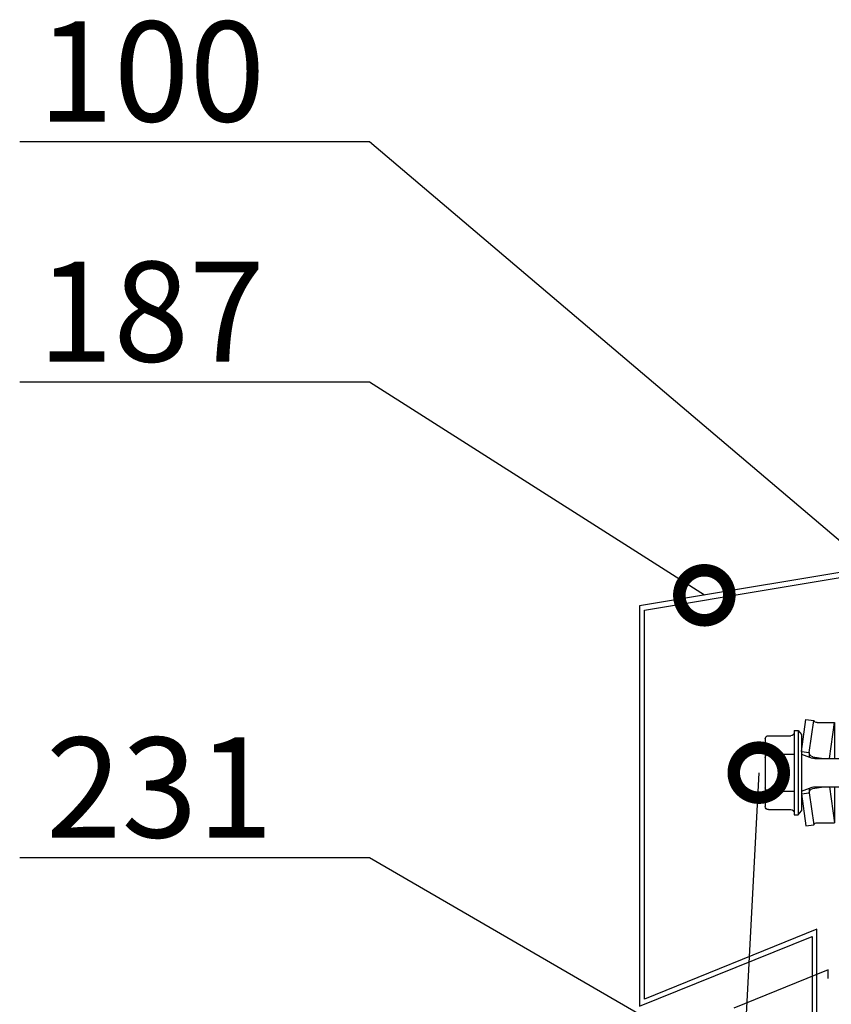
# Model space of a CAD drawing. Units: millimetres. Extents: x -175 to 14402, y -7911 to 6.
# Drawn here: x 730 to 831, y -2729 to -2606 of the extents above; entities that cross this region are included whole.
import ezdxf
from ezdxf import colors
from ezdxf.entities.mleader import LeaderData, LeaderLine
from ezdxf.math import Vec2, Vec3

# ---------------------------------------------------------------- set-up
doc = ezdxf.new("R2010")
doc.units = ezdxf.units.MM
doc.linetypes.add('DASHED', pattern=[19.05, 12.7, -6.35])
doc.layers.get('0').update_dxf_attribs({"color": 1})
for name, color, linetype in [('S-CONNECTORS', 7, 'Continuous'), ('S-FACADE', 7, 'Continuous'), ('S-TEXT', 4, 'Continuous')]:
    doc.layers.add(name, color=color, linetype=linetype)
doc.styles.get("Standard").update_dxf_attribs({"font": 'arial.ttf'})

# ---------------------------------------------------------------- blocks, each defined once
blk = doc.blocks.new('231')
for p, q in [((-4.216, 8.642848), (-2.308, 8.642848)), ((-2.308, 8.642848), (0, 8.642848)), ((0, 8.642848), (2.308, 8.642848)), ((0, 8.642848), (2.308, 8.642848)), ((2.308, 8.642848), (4.216, 8.642848)), ((2.308, 8.642848), (4.216, 8.642848)), ((-4.616, 8.242848), (-4.616, 5.442848)), ((-2.308, 8.242848), (-2.308, 5.042848)), ((2.308, 8.242848), (2.308, 5.042848)), ((4.616, 8.242848), (4.616, 5.442848)), ((-5.25, 5.042848), (-5.25, 4.541418)), ((-5.25, 5.042848), (0, 5.042848)), ((0, 5.042848), (5.25, 5.042848)), ((5.25, 5.042848), (5.25, 4.541418)), ((-2.639173, 4.142848), (-6.65, 3.579163)), ((-5.25, 4.541418), (0, 4.541418)), ((-5.25, 4.541418), (-4.775, 4.142848)), ((-4.775, 4.142848), (0, 4.142848)), ((-2.639173, 4.142848), (0, 4.142848)), ((-2.639173, 4.142848), (-2.5, 3.15258)), ((-2.3, 4.142848), (-1.811124, 2.809549)), ((0, 4.541418), (5.25, 4.541418)), ((0, 4.142848), (4.775, 4.142848)), ((0, 4.142848), (2.639173, 4.142848)), ((2.3, 4.142848), (1.811124, 2.809549)), ((2.639173, 4.142848), (2.5, 3.15258)), ((2.639173, 4.142848), (6.65, 3.579163)), ((5.25, 4.541418), (4.775, 4.142848)), ((-6.65, 3.579163), (-6.510827, 2.588895)), ((-2.5, 3.15258), (-6.510827, 2.588895)), ((-2.5, 3.15258), (-1.936902, 3.15258)), ((-1.990956, 2.725441), (-1.75, 1.358912)), ((-1.75, 2.465294), (-1.75, -1.096874)), ((1.990956, 2.725441), (1.75, 1.358912)), ((1.75, 2.465294), (1.75, -1.891874)), ((1.936902, 3.15258), (2.5, 3.15258)), ((2.5, 3.15258), (6.510827, 2.588895)), ((6.65, 3.579163), (6.510827, 2.588895)), ((-6.25, 2.149809), (-6.25, 0)), ((6.25, 2.149809), (6.25, 0)), ((-1.75, 0.632434), (-6.25, 0)), ((-6.25, 0), (-1.75, 0)), ((1.75, 0.632434), (6.25, 0)), ((1.75, 0), (6.25, 0)), ((-1.75, -1.096874), (-2.4, -1.472152)), ((0, -1.144652), (-2.4, -1.472152)), ((0, -1.144652), (-2.4, -1.612152)), ((-1.75, -1.096874), (0, -1.144652)), ((0, -1.144652), (-1.75, -1.98743)), ((-2.4, -1.472152), (-2.4, -1.612152)), ((-2.4, -1.612152), (-1.75, -1.98743)), ((2.4, -2.267152), (-2.4, -3.062152)), ((2.4, -2.407152), (-2.4, -3.202152)), ((1.75, -1.891874), (-1.75, -2.686874)), ((-1.75, -1.98743), (-1.75, -2.686874)), ((1.75, -1.891874), (2.4, -2.267152)), ((2.4, -2.407152), (1.75, -2.78243)), ((2.4, -2.267152), (2.4, -2.407152)), ((-1.75, -2.686874), (-2.4, -3.062152)), ((-2.4, -3.062152), (-2.4, -3.202152)), ((-2.4, -3.202152), (-1.75, -3.57743)), ((1.75, -2.78243), (-1.75, -3.57743)), ((1.75, -3.481874), (-1.75, -4.276874)), ((-1.75, -3.57743), (-1.75, -4.276874)), ((1.75, -2.78243), (1.75, -3.481874)), ((1.75, -3.481874), (2.4, -3.857152)), ((2.4, -3.857152), (-2.4, -4.652152)), ((2.4, -3.997152), (-2.4, -4.792152)), ((-1.75, -4.276874), (-2.4, -4.652152)), ((-2.4, -4.652152), (-2.4, -4.792152)), ((-2.4, -4.792152), (-1.75, -5.16743)), ((1.75, -4.37243), (-1.75, -5.16743)), ((2.4, -3.997152), (1.75, -4.37243)), ((1.75, -4.37243), (1.75, -5.071874)), ((2.4, -3.857152), (2.4, -3.997152)), ((2.4, -5.447152), (-2.4, -6.242152)), ((2.4, -5.587152), (-2.4, -6.382152)), ((-1.75, -5.866874), (-2.4, -6.242152)), ((1.75, -5.071874), (-1.75, -5.866874)), ((-1.75, -5.16743), (-1.75, -5.866874)), ((1.75, -5.96243), (-1.75, -6.75743)), ((1.75, -5.071874), (2.4, -5.447152)), ((2.4, -5.587152), (1.75, -5.96243)), ((1.75, -5.96243), (1.75, -6.661874)), ((2.4, -5.447152), (2.4, -5.587152)), ((-2.4, -6.242152), (-2.4, -6.382152)), ((-2.4, -6.382152), (-1.75, -6.75743)), ((2.4, -7.037152), (-2.4, -7.832152)), ((2.4, -7.177152), (-2.4, -7.972152)), ((1.75, -6.661874), (-1.75, -7.456874)), ((-1.75, -6.75743), (-1.75, -7.456874)), ((1.75, -6.661874), (2.4, -7.037152)), ((2.4, -7.177152), (1.75, -7.55243)), ((2.4, -7.037152), (2.4, -7.177152)), ((-1.75, -7.456874), (-2.4, -7.832152)), ((-2.4, -7.832152), (-2.4, -7.972152)), ((-2.4, -7.972152), (-1.75, -8.34743)), ((1.75, -7.55243), (-1.75, -8.34743)), ((1.75, -8.251874), (-1.75, -9.046874)), ((-1.75, -8.34743), (-1.75, -9.046874)), ((1.75, -7.55243), (1.75, -8.251874)), ((1.75, -8.251874), (2.4, -8.627152)), ((2.4, -8.627152), (-2.4, -9.422152)), ((2.4, -8.767152), (-2.4, -9.562152)), ((-1.75, -9.046874), (-2.4, -9.422152)), ((-2.4, -9.422152), (-2.4, -9.562152)), ((-2.4, -9.562152), (-1.75, -9.93743)), ((1.75, -9.14243), (-1.75, -9.93743)), ((2.4, -8.767152), (1.75, -9.14243)), ((1.75, -9.14243), (1.75, -9.993918)), ((2.4, -8.627152), (2.4, -8.767152)), ((-1.75, -9.93743), (-1.4, -10.934502)), ((-1.4, -10.934502), (1.4, -10.934502)), ((-1.4, -10.934502), (-1.4, -14.682413)), ((1.75, -9.993918), (-0.276418, -10.677106)), ((2.123582, -10.209606), (-0.276418, -10.677106)), ((2.123582, -10.349606), (-0.276418, -10.677106)), ((-0.276418, -10.677106), (1.473582, -10.724883)), ((1.473582, -10.724883), (1.4, -10.934502)), ((1.4, -10.934502), (1.4, -14.682413)), ((2.123582, -10.349606), (1.473582, -10.724883)), ((1.75, -9.993918), (2.123582, -10.209606)), ((2.123582, -10.209606), (2.123582, -10.349606)), ((0.175736, -12.151042), (0, -13.282413)), ((0.37039, -11.804205), (0.175736, -12.151042)), ((0.6, -11.682413), (0.37039, -11.804205)), ((0, -13.282413), (0, -15.857152)), ((-1.4, -14.682413), (0, -15.857152)), ((1.4, -14.682413), (0, -15.857152))]:
    blk.add_line(p, q)
for centre, radius, start, end in [((-4.216, 8.242848), 0.4, 90, 180), ((-2.708, 8.242848), 0.4, 0, 90), ((-1.908, 8.242848), 0.4, 90, 180), ((1.908, 8.242848), 0.4, 0, 90), ((2.708, 8.242848), 0.4, 90, 180), ((4.216, 8.242848), 0.4, 0, 90), ((-5.016, 5.442848), 0.4, 270, 0), ((5.016, 5.442848), 0.4, 180, 270), ((-6.75, 2.149809), 0.5, 0, 61.422555), ((-2.5, 2.635683), 0.516897, 10, 90), ((-2.75, 2.465294), 1, 0, 20.136303), ((2.75, 2.465294), 1, 159.863697, 180), ((2.5, 2.635683), 0.516897, 90, 170), ((6.75, 2.149809), 0.5, 118.577445, 180), ((0.6, -12.682413), 1, 36.869898, 90), ((19.628005, -21.512834), 20, 155.699579, 162.063843), ((-5.867972, -34.176956), 20, 72.938466, 77.091273)]:
    blk.add_arc(centre, radius, start, end)
blk = doc.blocks.new('_DotSmall')
at = {"color": 0, "linetype": 'ByBlock', "const_width": 0.5}
blk.add_lwpolyline([(-0.0625, 0, 1), (0.0625, 0, 1)], format="xyb", close=True, dxfattribs=at)

msp = doc.modelspace()

# ---------------------------------------------------------------- linework, layer by layer
at = {"layer": 'S-FACADE'}
msp.add_lwpolyline([(829.63, -2719.38), (808.09, -2728.11), (808.09, -2679.51), (872.62, -2668.75), (872.62, -2643.42), (873.42, -2643.42), (873.42, -2652.82), (874.02, -2652.82), (874.02, -2642.82), (872.02, -2642.82), (872.02, -2668.25), (807.49, -2679), (807.49, -2729), (829.03, -2720.27), (829.03, -2748.58), (831.03, -2748.58), (831.03, -2738.58), (830.43, -2738.58), (830.43, -2747.98), (829.63, -2747.98)], close=True, dxfattribs=at)
at = {"layer": 'S-FACADE', "linetype": 'DASHED'}
msp.add_lwpolyline([(831.03, -2839.82), (831.03, -2724.46), (812.27, -2732.06), (812.27, -2839.82)], dxfattribs=at)

# ---------------------------------------------------------------- block references
at = {"layer": 'S-CONNECTORS', "xscale": -1, "rotation": 90}
msp.add_blockref('231', (831.83, -2699.82), dxfattribs=at)

# ---------------------------------------------------------------- leaders
at = {"layer": 'S-TEXT'}
ml = msp.add_multileader_mtext('Standard', dxfattribs=at)
ml.set_content('100', color=256)
ml.set_leader_properties(color=256, linetype='ByLayer', lineweight=-1)
ml.set_arrow_properties(name='DOTSMALL')
ml.build(insert=Vec2(0, 0))
ml.multileader.update_dxf_attribs({"text_left_attachment_type": 5, "text_right_attachment_type": 5, "dogleg_length": 1, "arrow_head_size": 12.5, "scale": 5})
ctx = ml.context
ctx.base_point, ctx.scale, ctx.char_height, ctx.arrow_head_size, ctx.landing_gap_size, ctx.plane_origin = Vec3(722.33, -2621.03), 5, 12.5, 12.5, 10, Vec3(815.14, -2585.12)
ctx.left_attachment, ctx.right_attachment = 5, 5
notes = []
notes.append((ctx, [(0, (1, 1, 0), (773.73, -2621.03), (-1, 0), 5, [(0, [(843.03, -2679.82)], 0, [])])]))
ctx.mtext.insert, ctx.mtext.flow_direction = Vec3(732.33, -2605.98), 5
ml = msp.add_multileader_mtext('Standard', dxfattribs=at)
ml.set_content('187', color=256)
ml.set_leader_properties(color=256, linetype='ByLayer', lineweight=-1)
ml.set_arrow_properties(name='DOTSMALL')
ml.build(insert=Vec2(0, 0))
ml.multileader.update_dxf_attribs({"text_left_attachment_type": 5, "text_right_attachment_type": 5, "dogleg_length": 1, "arrow_head_size": 12.5, "scale": 5})
ctx = ml.context
ctx.base_point, ctx.scale, ctx.char_height, ctx.arrow_head_size, ctx.landing_gap_size, ctx.plane_origin = Vec3(722.29, -2651.03), 5, 12.5, 12.5, 10, Vec3(815.14, -2615.12)
ctx.left_attachment, ctx.right_attachment = 5, 5
notes.append((ctx, [(0, (1, 1, 0), (773.73, -2651.03), (-1, 0), 5, [(0, [(815.57, -2677.66)], 0, [])])]))
ctx.mtext.insert, ctx.mtext.flow_direction = Vec3(732.29, -2635.98), 5
ml = msp.add_multileader_mtext('Standard', dxfattribs=at)
ml.set_content('231', color=256)
ml.set_leader_properties(color=256, linetype='ByLayer', lineweight=-1)
ml.set_arrow_properties(name='DOTSMALL')
ml.build(insert=Vec2(0, 0))
ml.multileader.update_dxf_attribs({"text_left_attachment_type": 5, "text_right_attachment_type": 5, "dogleg_length": 1, "arrow_head_size": 12.5, "scale": 5})
ctx = ml.context
ctx.base_point, ctx.scale, ctx.char_height, ctx.arrow_head_size, ctx.landing_gap_size, ctx.plane_origin = Vec3(723.32, -2710.47), 5, 12.5, 12.5, 10, Vec3(822.37, -2639.82)
ctx.left_attachment, ctx.right_attachment = 5, 5
notes.append((ctx, [(0, (1, 1, 0), (773.73, -2710.47), (-1, 0), 5, [(1, [(822.37, -2699.82), (820.39, -2737.49)], 0, [])])]))
ctx.mtext.insert, ctx.mtext.flow_direction = Vec3(733.32, -2695.42), 5
for ctx, leaders in notes:
    for number, flags, end, landing, length, lines in leaders:
        leader = LeaderData()
        leader.index, (leader.has_last_leader_line, leader.has_dogleg_vector, leader.attachment_direction) = number, flags
        leader.last_leader_point, leader.dogleg_vector, leader.dogleg_length = Vec3(end), Vec3(landing), length
        for number, points, colour, breaks in lines:
            line = LeaderLine()
            line.index, line.vertices, line.color, line.breaks = number, Vec3.list(points), colors.encode_raw_color(colour), breaks
            leader.lines.append(line)
        ctx.leaders.append(leader)

doc.saveas('drawing.dxf')
